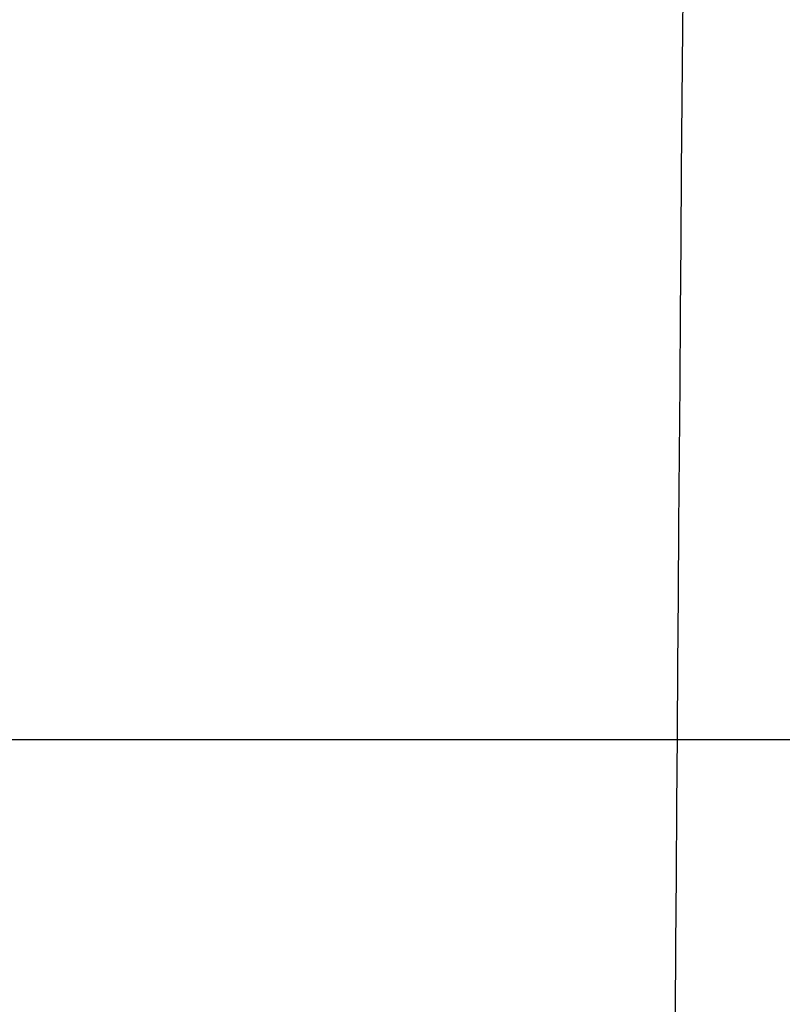
# Model space of a CAD drawing. Units: millimetres. Extents: x 42563 to 43179, y -5030 to -4442.
# Drawn here: x 42620 to 42621, y -4571 to -4569 of the extents above; entities that cross this region are included whole.
import ezdxf

# ---------------------------------------------------------------- set-up
doc = ezdxf.new("R2010")
doc.units = ezdxf.units.MM
doc.layers.add('图层 06', color=7, linetype='Continuous', true_color=0x000000)
doc.layers.add('图层 07', color=7, linetype='Continuous', true_color=0x000000)

msp = doc.modelspace()

# ---------------------------------------------------------------- linework, layer by layer
at = {"layer": '图层 06', "extrusion": (0.9998476951559812, -0.01745240646077983, -3.499602517498257e-12)}
msp.add_lwpolyline([(-3845.502875981692, -55.10263487735445), (-3845.382051036554, -53.73886210238388), (-3843.12857008222, -28.09754686035791), (-3839.31253978635, 2.214649642668737), (-3833.720779266823, 39.06971240924898), (-3827.119379128292, 75.75291456480149), (-3819.463089326998, 112.2305382627993), (-3811.204506806976, 146.988945819925), (-3802.262891880485, 181.5779412325351), (-3784.595711398165, 244.0835440444822), (-3775.618181462627, 272.6374887116384), (-3771.768278013881, 284.0609107501023), (-3767.66795960263, 295.3968587280926), (-3766.11068145969, 299.3617615524794), (-3764.451127322455, 303.2849553645123), (-3763.80302438087, 304.714828600032), (-3763.117174793676, 306.1564094678449), (-3762.398317890431, 307.5817131996949), (-3761.65119300069, 308.9627550273261), (-3761.022513895691, 310.0407498030908), (-3760.694511176499, 310.5723915820878), (-3760.357512334114, 311.0967247444306), (-3759.808786874518, 311.9032561064874), (-3759.476243638681, 312.363722790445), (-3759.133212067492, 312.8164301041736), (-3758.861879263779, 313.1585440033354), (-3758.583267483971, 313.4953841469796), (-3758.297393972948, 313.8260756769231), (-3758.00427597559, 314.1497437349821), (-3757.772144177897, 314.3951726933), (-3757.537442935521, 314.6336710986379), (-3757.298006290115, 314.8674152866851), (-3757.051668283333, 315.0985815931307), (-3756.805856862281, 315.3194852747854), (-3756.556534716712, 315.5356640441382), (-3756.046434077885, 315.9551824061233), (-3755.730275863688, 316.2012658637657), (-3755.408712457125, 316.4417157873014), (-3755.082673085788, 316.6760634292089), (-3754.753086977269, 316.9038400419669), (-3754.350449780123, 317.1703669027273), (-3753.942249117154, 317.4282922771761), (-3753.266559362544, 317.8300225468999), (-3752.867020567541, 318.0536517935475), (-3752.463012662358, 318.2697768814978), (-3752.054971645443, 318.4781877927304), (-3751.643333515242, 318.6786745092251), (-3751.214595704454, 318.8774051689142), (-3750.781434548949, 319.0683264342049), (-3750.344345498361, 319.2515337005069), (-3749.903824002323, 319.4271223632298), (-3749.014465472423, 319.7558254595773), (-3748.117322556315, 320.0551988865246), (-3747.184474322807, 320.3351056121511), (-3746.242401604709, 320.5878263126474), (-3745.293601316924, 320.814060947222), (-3744.340570374358, 321.0145094750835), (-3743.349092913985, 321.1958652064743), (-3742.356005577313, 321.3498753133119), (-3741.361059199314, 321.4763333617939), (-3740.364004614963, 321.5750329181175), (-3739.364592659231, 321.6457675484803), (-3738.362574167092, 321.6883308190798), (-3737.357699973519, 321.7025162961134), (-3736.349720913484, 321.6881175457786), (-3735.258604997427, 321.6402897458855), (-3734.172446616361, 321.5595011730923), (-3733.09113371323, 321.4463351265231), (-3732.014554230975, 321.3013749053022), (-3730.942596112539, 321.1252038085534), (-3729.875147300861, 320.9184051354011), (-3728.812095738885, 320.6815621849692), (-3727.753329369553, 320.4152582563819), (-3726.602136092648, 320.0917699496817), (-3725.451556760445, 319.7342346316531), (-3724.304888266651, 319.3447838156969), (-3723.165427504967, 318.9255490152143), (-3722.036471369098, 318.4786617436061), (-3720.921316752745, 318.0062535142732), (-3719.823260549615, 317.5104558406167), (-3718.745599653408, 316.9934002360375), (-3717.695537849564, 316.4592991054182), (-3716.648674085541, 315.8955472734735), (-3715.609544840613, 315.3030900963556), (-3714.582686594052, 314.6828729302167), (-3713.572635825131, 314.0358411312091), (-3712.583929013123, 313.362940055485), (-3711.621102637302, 312.6651150591967), (-3710.688693176938, 311.9433114984965), (-3709.856820910955, 311.2550162128189), (-3709.047057895325, 310.5393023821524), (-3708.262101420255, 309.7965050181319), (-3707.879768538621, 309.4150547022498), (-3707.504648775956, 309.0269591323923), (-3706.836802010645, 308.2983116414397), (-3706.512084872472, 307.9245740436326), (-3706.194119992156, 307.5447704070851), (-3705.883368440854, 307.1590581289076), (-3705.580291289716, 306.7675946062101), (-3705.285349609895, 306.3705372361029), (-3704.999004472544, 305.968043415696), (-3704.740495938204, 305.5885537448008), (-3704.489479106966, 305.2038999973616), (-3704.246174633973, 304.8143228272458), (-3704.010803174372, 304.4200628883207), (-3703.797926100688, 304.0470838874373), (-3703.59198958538, 303.6696701922396), (-3703.393422062183, 303.2883295033498), (-3703.202651964828, 302.9035695213902), (-3702.924468688044, 302.3041122554303), (-3702.665810769043, 301.6959749106366), (-3702.456837251122, 301.1582299987782), (-3702.342108246035, 300.8400597956123), (-3702.233432630466, 300.519772716937), (-3702.130279225316, 300.1954621607105), (-3702.032541139974, 299.8660079091799), (-3701.942693916157, 299.5385706596493), (-3701.859766665312, 299.2093131904695), (-3701.743575714531, 298.6907964771755), (-3701.673026130903, 298.3333062959395), (-3701.60960098929, 297.9747220924273), (-3701.552932768169, 297.6150047987667), (-3701.502653946024, 297.2541153470854), (-3701.444221011207, 296.7645906930537), (-3701.395943738388, 296.2730027648948), (-3701.357137158428, 295.7805690613395), (-3701.327116302187, 295.2885070811186), (-3701.301781395434, 294.7018199731751), (-3701.286784950927, 294.1132834802941), (-3701.2844055497, 292.9373704442746), (-3701.326587517906, 291.4272702304067), (-3701.410119953994, 289.8868374163757), (-3701.660938578306, 286.8440351087245), (-3702.131162728801, 282.619770195378), (-3703.579296755168, 272.2401173596344), (-3717.961732014292, 189.9225437497257), (-3763.232243867893, -57.4730092207688), (-3765.56283316889, -68.82690351356733), (-3768.092315113196, -80.13911218530345), (-3769.482507382548, -85.8410728673755), (-3770.938120666386, -91.37591487525813), (-3772.508333811998, -96.81488499036354), (-3774.244598025627, -102.2031455460685), (-3775.186221701418, -104.8639306840433), (-3776.194408952784, -107.5192536074318), (-3777.272052556414, -110.1470007229145), (-3778.422045288996, -112.7250584371722), (-3779.035292122311, -114.0096286305275), (-3779.674284851641, -115.2846532226896), (-3780.340377691441, -116.5475707277186), (-3781.034924856167, -117.7958196596748), (-3781.759280560273, -119.0268385326183), (-3782.514799018214, -120.2380658606095), (-3783.302834444447, -121.4269401577086), (-3784.124741053425, -122.5908999379758), (-3784.997572812937, -123.7479378803613), (-3785.897397980519, -124.8618685465768), (-3786.827255281885, -125.9354581340628), (-3787.304395584522, -126.4579894599823), (-3787.790183442749, -126.9714728402597), (-3788.284998697281, -127.476254049575), (-3788.789221188827, -127.9726788626082), (-3789.303230758109, -128.4610930540394), (-3789.827407245836, -128.9418423985487), (-3790.90778033949, -129.8817296455218), (-3792.033379195504, -130.795106800968), (-3792.808661519758, -131.3893400066977), (-3793.594646949299, -131.9650140232833), (-3794.391112040415, -132.5223970548633), (-3795.197833349399, -133.061757305576), (-3796.014587432541, -133.5833629795598), (-3796.841150846131, -134.0874822809531), (-3797.677300146461, -134.5743834138943), (-3798.522811889819, -135.044334582522), (-3799.3774626325, -135.4976039909744), (-3800.241028930791, -135.93445984339), (-3801.113287340985, -136.3551703439071), (-3801.994014419372, -136.7600036966642), (-3802.882986722244, -137.1492281057997), (-3803.779980805889, -137.523111775452), (-3805.597140540666, -138.2259297128606), (-3807.424925901314, -138.8643834869594), (-3809.272204417718, -139.4457026925526), (-3811.136474339027, -139.9724980446193), (-3813.015233914393, -140.4473802581386), (-3814.905981392972, -140.8729600480894), (-3816.806215023913, -141.2518481294507), (-3818.71343305637, -141.5866552172016), (-3820.625133739499, -141.8799920263211), (-3822.259285517604, -142.0990450110016), (-3823.880677643169, -142.2871644718615), (-3827.148533905807, -142.5795186336072), (-3830.4237525539, -142.7684827860932), (-3833.702719324697, -142.8740363732135), (-3840.260634452491, -142.9121434274984), (-3873.012088631339, -141.9222477640559), (-4181.41926295134, -126.107776657766), (-4199.362867894006, -124.8291347811858), (-4217.281504042846, -123.2384236294667), (-4227.180437796193, -122.0949510461478), (-4232.152346252846, -121.4116271518689), (-4237.039276407388, -120.6459099009811), (-4240.508935753862, -120.0319969309897), (-4244.000215399688, -119.3416092485903), (-4247.473531851092, -118.5667815823285), (-4250.889301614295, -117.6995486607499), (-4253.533311727713, -116.938604623414), (-4254.848524977186, -116.5224562438603), (-4256.14757150611, -116.0810084953261), (-4257.252798636097, -115.6774392417371), (-4258.352354237559, -115.2460211839441), (-4259.43979520748, -114.78505698505), (-4260.508678442839, -114.2928493081577), (-4261.457045269218, -113.8182584612199), (-4262.389407843909, -113.3129504970112), (-4263.240578416055, -112.8147714771828), (-4264.074833892043, -112.2887567630682), (-4264.715274146577, -111.8568947399432), (-4265.343375506548, -111.4072757809912), (-4265.548249666485, -111.2546452904289), (-4266.179766460069, -110.7641144232336), (-4266.795656713926, -110.2541014945158), (-4267.411115535734, -109.7124122745918), (-4268.010996367011, -109.1535207282318), (-4268.794260227824, -108.379240124346), (-4269.353529441937, -107.7955233457963), (-4270.067434456168, -107.0120685041558), (-4270.759797205998, -106.2095127859143), (-4271.474789397872, -105.3332182223734), (-4272.164703054344, -104.4370457260612), (-4272.863343601114, -103.4726678745408), (-4273.535794344691, -102.4851072512616), (-4274.17983481908, -101.4787784657219), (-4274.793244558292, -100.4580961274196), (-4275.393870870044, -99.39073891745046), (-4275.964021728903, -98.30417572113463), (-4276.501395745319, -97.20104876522598), (-4277.003691529741, -96.08400027647838), (-4277.46736856114, -94.95967316954832), (-4277.895241885642, -93.82257177183641), (-4278.287480721109, -92.67351997438979), (-4278.644254285406, -91.51334166825566), (-4278.965731796394, -90.34286074448124), (-4279.252082471934, -89.16290109411369), (-4279.503475529891, -87.97428660820023), (-4279.720080188126, -86.77784117778805), (-4279.900272921608, -85.58747598635884), (-4280.046568824083, -84.39266990182901), (-4280.159247666478, -83.19431983188628), (-4280.238589219721, -81.99332268421838), (-4280.284873254737, -80.79057536651305), (-4280.298379542455, -79.58697478645803), (-4280.279387853801, -78.383417851741), (-4280.2281779597, -77.18080147004972), (-4280.145984197043, -75.99095274334941), (-4280.032939983748, -74.80289898905576), (-4279.889589308894, -73.61758405667044), (-4279.71647616156, -72.43595179569505), (-4279.514144530821, -71.25894605563121), (-4279.283138405759, -70.08751068598058), (-4279.02400177545, -68.92258953624476), (-4278.737278628975, -67.7651264559254), (-4278.431444859129, -66.64387805435058), (-4278.099418564343, -65.5284770210036), (-4277.741536440378, -64.42000843754299), (-4277.358135182993, -63.31955738562731), (-4276.949551487953, -62.22820894691512), (-4276.516122051014, -61.14704820306495), (-4276.058183567942, -60.07716023573538), (-4275.576072734494, -59.01963012658494), (-4275.088133802076, -58.01192228832929), (-4274.575855896023, -57.01462284060089), (-4274.039181196525, -56.03025447631077), (-4273.478051883762, -55.06133988837), (-4272.917631668855, -54.15018272758725), (-4272.330984600023, -53.25236788048187), (-4271.71851266385, -52.37200254546683), (-4271.080617846925, -51.51319392095512), (-4270.445735547483, -50.71355992611425), (-4269.785440573221, -49.9347784376251), (-4269.135022155443, -49.21572447431421), (-4268.461651556542, -48.51811802589752), (-4267.896988261145, -47.96820765753117), (-4267.316515403831, -47.435012278398), (-4267.161968902324, -47.29841524380191), (-4266.561136906646, -46.78868328606384), (-4265.943252793097, -46.29976102434887), (-4265.623282420029, -46.06005400267476), (-4265.301303219569, -45.82769402071591), (-4264.643269399645, -45.37831889600017), (-4264.522536990471, -45.29924828945826), (-4263.802821543997, -44.84727835719254), (-4263.069469701134, -44.41778770755327), (-4262.166141196136, -43.92645966049541), (-4261.247496645267, -43.46440140991578), (-4260.238118936793, -42.99575659662846), (-4259.214742909196, -42.55852344884664), (-4258.081337383119, -42.11473053234711), (-4256.931136071275, -41.70287229865924), (-4255.770226039609, -41.32212436050104), (-4254.604694354058, -40.97166233059053), (-4253.301575977721, -40.61408872177402), (-4251.987684925162, -40.28699208095777), (-4250.666821057601, -39.98919773913285), (-4249.342784236247, -39.71953102729025), (-4247.747959535211, -39.43046642408721), (-4246.14652285682, -39.17664111371144), (-4244.539635520889, -38.95542393628462), (-4242.928458847229, -38.76418373192845), (-4239.69788276599, -38.46110960291487), (-4236.464085171618, -38.24636944764428), (-4231.883032389993, -38.05644086396153), (-4227.157086613129, -37.96200521296616), (-4217.845748994527, -37.97077665207571), (-4182.082209928091, -39.03164634783597), (-3875.509379852853, -55.84480228220234), (-3855.583127974379, -57.57193133482787), (-3853.907322958138, -57.68327191504986), (-3853.062724099678, -57.7180936852296), (-3852.228569664609, -57.73333743941876), (-3851.450586148786, -57.72649733572114), (-3850.673121704328, -57.69727105447798), (-3849.940742439905, -57.64621206125287), (-3849.573458095805, -57.61025621791033), (-3849.210924000637, -57.56651605479128), (-3847.662697884355, -57.3600766242282, 0.3508910212294175)], format="xyb", close=True, dxfattribs=at)
at = {"layer": '图层 06', "extrusion": (0.001765957095144764, 0.2023586402176552, 0.9793098907520539)}
msp.add_circle((-42659.98039510164, 4128.081515292717, -761.1237220144071), 2.500000516332292, dxfattribs=at)
at = {"layer": '图层 06'}
for points, knots in [([(42619.05699620524, -4589.02573961617, -42.45262924396648), (42619.05765940629, -4588.94974430499, -41.49081781987567), (42619.05890840111, -4588.806623675448, -39.73658024008706), (42619.0612581938, -4588.537364103145, -36.64581291250026), (42619.0641005094, -4588.211666991612, -33.18028022078454), (42619.06756706229, -4587.814439377416, -29.29422877596961), (42619.07182118358, -4587.326965364284, -24.84154005470242), (42619.07698077719, -4586.735734492008, -19.77189883306228), (42619.08324616538, -4586.017792118628, -13.94930675772462), (42619.09176348296, -4585.04180419466, -6.372882525234094), (42619.10394462666, -4583.645983383491, 3.923382552854079), (42619.11736669989, -4582.107966128006, 14.58057290918308), (42619.12970018469, -4580.694688755614, 23.91526090699241), (42619.13924577518, -4579.600872426744, 30.91607148880567), (42619.15076324924, -4578.281100617168, 39.092742254534), (42619.16615647754, -4576.517211364651, 49.5699452969363), (42619.1931994303, -4573.418395918428, 66.95407654332845), (42619.22468691327, -4569.810287744664, 85.42679965683038), (42619.25874391784, -4565.907741564687, 103.8085712207353), (42619.29390342715, -4561.878860852725, 121.8265894403661), (42619.34017251289, -4556.576948775343, 143.9858218976859), (42619.38891604095, -4550.991493690829, 165.8407928636022), (42619.42818377851, -4546.491856651815, 182.8400075674433), (42619.46636214144, -4542.117049579313, 199.0637585630738), (42619.51451508076, -4536.599269266417, 218.9049711969802), (42619.56051329488, -4531.328396000973, 236.9259888955435), (42619.59681816237, -4527.168270238915, 250.6245866789687), (42619.62234038606, -4524.243713079723, 260.0440821008885), (42619.64947921101, -4521.133911758995, 269.7554997379676), (42619.67131163338, -4518.632163953591, 277.3151561135738), (42619.68748060627, -4516.779383174894, 282.7648964759225), (42619.70096188208, -4515.234581979155, 287.1993993013191), (42619.71432583477, -4513.703224682502, 291.4636345777544), (42619.72658751121, -4512.298175724542, 295.2316553097573), (42619.73784036282, -4511.008726654346, 298.5419443629934), (42619.74814573635, -4509.827847806897, 301.4235530186142), (42619.75808489107, -4508.688933490342, 304.029997807059), (42619.76761722145, -4507.596636613787, 306.3498206413798), (42619.7770025943, -4506.521179412413, 308.4409529553413), (42619.78669814222, -4505.41017966606, 310.3638106912673), (42619.79698845386, -4504.231026742504, 312.1458411524787), (42619.80653773811, -4503.13678714975, 313.5446962437501), (42619.81410008012, -4502.270228589236, 314.4745397500272), (42619.81807254437, -4501.81502926986, 314.9163802683294), (42619.8202458053, -4501.565998233063, 315.1476122063206), (42619.82352056585, -4501.190747844874, 315.4842904471775), (42619.82904853512, -4500.557305304168, 316.0149961416263), (42619.83790686546, -4499.542241190274, 316.7737385938408), (42619.8496591024, -4498.195568220454, 317.6514396387844), (42619.86147099542, -4496.842059346917, 318.3935927758511), (42619.87328372375, -4495.48845475511, 319.0284356336691), (42619.8877378762, -4493.832172931699, 319.7085392126993), (42619.90386459689, -4491.984233782613, 320.3071653057524), (42619.9211419878, -4490.004440878954, 320.8087298744065), (42619.93897729552, -4487.960717040379, 321.23124420237), (42619.96158935117, -4485.369632107125, 321.5974211907215), (42619.98865953033, -4482.267696821134, 321.7685959822949), (42620.0164815595, -4479.0796080544, 321.6618060931054), (42620.04481591682, -4475.832812299244, 321.2576882949544), (42620.07394216497, -4472.495274837169, 320.5425788041837), (42620.10355685867, -4469.101767061295, 319.5084257650734), (42620.13326183399, -4465.697914039429, 318.1812618164751), (42620.16204829983, -4462.399311774439, 316.6193243335829), (42620.18965563702, -4459.235824271944, 314.8364421731308), (42620.21290527932, -4456.571679147254, 313.0471749061817), (42620.23034184066, -4454.573647120828, 311.4631912609742), (42620.24580547029, -4452.801690673079, 309.8738433459599), (42620.25848253445, -4451.349043002928, 308.3558169732909), (42620.26917606478, -4450.123685800105, 306.8328623084633), (42620.27614709876, -4449.32488442559, 305.7203641138565), (42620.28226430037, -4448.623922548399, 304.618858006158), (42620.2877238886, -4447.998315705472, 303.4933747863112), (42620.29209693924, -4447.497213734504, 302.4594790938359), (42620.29560076893, -4447.095714621356, 301.5091759409724), (42620.29806142509, -4446.813751351287, 300.7346568664632), (42620.29981758127, -4446.612515785759, 300.0993568161464), (42620.30137985114, -4446.433497392341, 299.4704959046359), (42620.30306463003, -4446.24044085044, 298.651624525435), (42620.30476364974, -4446.045752478332, 297.5484611721827), (42620.30611127595, -4445.891329805759, 296.2107505207346), (42620.30691429916, -4445.79931246748, 294.6130225327906), (42620.30702038759, -4445.787155931773, 292.6943172632726), (42620.30627047372, -4445.873087554994, 290.5305128953058), (42620.30472239038, -4446.050480330677, 288.1029118472929), (42620.30238767826, -4446.318011841239, 285.3668581424565), (42620.29928601719, -4446.673426992401, 282.3374330588979), (42620.2958534889, -4447.066755779733, 279.3447160818179), (42620.29161347586, -4447.552613147816, 275.8700294108552), (42620.28650057732, -4448.138493293828, 271.9107791241502), (42620.28070560854, -4448.802530940164, 267.6232667387342), (42620.274736608, -4449.486510657136, 263.3319983213077), (42620.26863142636, -4450.186095181237, 259.0415813149884), (42620.26134087722, -4451.0215093636, 254.0243696899005), (42620.24929243251, -4452.402124382136, 245.8775416651068), (42620.23335751911, -4454.228084595501, 235.3909777423299), (42620.21351485518, -4456.501828666109, 222.6169464539), (42620.19163792177, -4459.008676939778, 208.751277850315), (42620.15634900923, -4463.052385795964, 186.7277263458279), (42620.12725986553, -4466.385671501551, 168.8954627485641), (42620.1075659958, -4468.642365451199, 156.8340056081722)], [0, 0, 0, 0, 2.89719221702469, 5.277303214174633, 9.307320281164507, 13.33926251792239, 16.99475901176816, 22.74420217041186, 28.65430189960917, 34.5883872661347, 45.66429452938613, 59.82552569665537, 66.88783026611836, 73.98667929896469, 81.08555695768393, 91.73447168155728, 105.8569392035538, 134.0643350643964, 148.1886262400657, 162.2333551032532, 189.4518666734127, 216.5403289387616, 229.9006160023162, 242.2071469738086, 266.9463265592141, 291.6861302014444, 298.5286889449788, 309.8995790374165, 321.2705850236488, 329.1193840226515, 333.7875927868241, 338.5415501083445, 343.2043146516697, 347.3818582914321, 350.6036806450944, 353.8579457378569, 356.7232147325633, 359.1376376753024, 361.54446967256, 363.7768178097006, 365.7907683581564, 367.9509188893117, 369.0899754046681, 369.5977602830589, 369.8532864960857, 370.1062947893349, 371.1096420041845, 372.3257199718917, 373.9055610056121, 375.9236115112479, 376.9486988941856, 378.3854583074236, 381.2888872674893, 382.7674200632142, 384.5047547772359, 387.5486306730921, 390.6038390952577, 393.8095001097424, 397.1041303200385, 400.4043842631674, 404.0355202295425, 407.7326278368603, 411.3535418879952, 414.9727411823108, 418.6153634958831, 420.9701849402178, 422.6082713588785, 425.752091652829, 427.2610166724044, 428.4614776226439, 429.8572855864639, 431.1750912548378, 432.3140648216552, 433.3031099505837, 434.2654095166823, 434.7826191102254, 435.2994925573528, 436.2239142544068, 437.2986227294806, 438.6611560999927, 440.2561210113387, 442.0928896365236, 444.4123912831224, 446.7513797716115, 449.3903804621439, 452.6553199520152, 455.9054169788287, 458.4444062802024, 463.1778510813702, 467.9112542613571, 471.4642901913052, 476.2098161036492, 480.9553557054816, 486.7229448013172, 500.9929631410261, 512.8941281486847, 525.6459056143337, 543.2618438310021, 580.0711524387123, 580.0711524387123, 580.0711524387123, 580.0711524387123]), ([(42616.15994892461, -4995.892730528843, -115.8759051606), (42616.1932926403, -4992.032361210904, -116.9222800822371), (42616.27193454202, -4982.981333904148, -118.9075669038963), (42616.39696967517, -4969.987009341313, -120.6732667154501), (42616.47670662231, -4962.183342767296, -121.5000546269817), (42616.63618051658, -4946.576009619263, -123.1536304500451), (42617.09288334964, -4904.909308982402, -126.0122861422102), (42617.60233338966, -4753.724617631023, -134.1299549856236), (42618.77435383448, -4649.218829869913, -138.7416866060375), (42619.14541934098, -4617.843892703546, -140.005306751275), (42619.33095209422, -4602.156424120362, -140.6371168238938), (42619.59454524273, -4581.22046531109, -141.3796141366466), (42619.82743981786, -4565.680293665264, -140.4659935332044), (42620.05776117159, -4550.55072008433, -137.0610082820735), (42620.23289835895, -4537.012212764377, -129.9574264976518), (42620.3002404349, -4526.245239901499, -117.9480162943373), (42620.32940105659, -4516.887602143495, -93.51773222134422), (42620.38999388112, -4507.577100138159, -49.15152882788693), (42620.4387789445, -4501.742449463853, -15.46264195437316), (42620.46212769925, -4499.003443499212, 0.1148572345774604), (42620.50882520874, -4493.52543156993, 31.2698556124787), (42620.59387001214, -4483.995962691479, 83.44429838583108), (42620.72083313125, -4469.674608924272, 159.4853118620072), (42620.7934590814, -4461.482640342465, 202.9626837941816), (42620.82998625222, -4457.658892319121, 224.3509769014412), (42620.84824983765, -4455.747018307448, 235.0451234550711), (42620.88488410639, -4452.059388417884, 256.2582201329169), (42620.91470665649, -4449.366794672877, 273.263021847908), (42620.9261585233, -4448.449956805764, 279.7488734386831)], [0, 0, 0, 0, 1, 2, 2, 2, 3, 4, 5, 5, 5, 6, 7, 8, 9, 10, 11, 12, 13, 13, 13, 14, 15, 16, 16, 16, 17, 18, 18, 18, 18]), ([(42620.87903913312, -4492.540626063908, 318.8058433421606), (42620.55803670653, -4492.56866918093, 318.4629172320101), (42619.99554734668, -4492.664894189469, 317.7430195427021), (42619.36031925031, -4492.942397974489, 316.4843979785962), (42618.90355656048, -4493.365817980455, 314.9703627612253), (42618.49243946709, -4494.141932881318, 312.508912769548), (42618.27450393292, -4495.540616803441, 308.4103730311794), (42618.25519236249, -4497.189672478191, 303.6357147641673), (42618.24413211704, -4498.164977171811, 300.7729329921754), (42618.22201162615, -4500.115586559054, 295.0473694481914), (42618.16653496258, -4505.223020183518, 279.7926212523354), (42618.0937313289, -4511.515900930579, 259.8433722614963), (42618.0542838679, -4514.65195744042, 249.423307922529), (42617.97538894588, -4520.924070460101, 228.5831792445944), (42617.79323394851, -4533.385225589936, 183.3394031403436), (42617.61754964872, -4552.380568880964, 108.6787520625553), (42617.53904041304, -4561.623352673516, 59.47123762708254), (42617.53521172373, -4566.176454876529, 33.61114951809601), (42617.53329737909, -4568.453005978035, 20.68110546360274), (42617.54718165408, -4572.971963334414, -5.807148091008861), (42617.55157839419, -4576.49511601341, -28.06047490671121), (42617.54017651467, -4577.775862437534, -36.75559222229523), (42617.53447557491, -4578.416235649596, -41.10315088008724), (42617.5162735706, -4579.456567116031, -48.58249514953766), (42617.48010326742, -4580.449808853619, -55.36770343560917), (42617.44526585468, -4581.236417565658, -59.54276317277692), (42617.41627656636, -4581.866730365387, -62.11809675301817), (42617.38451540553, -4582.58174803552, -64.20806133383493), (42617.36155295418, -4583.144462132345, -65.32485320356996), (42617.34963953518, -4583.454719527394, -65.82588504627007)], [0, 0, 0, 0, 0.125, 0.25, 0.375, 0.5, 0.75, 1, 1, 1, 2, 3, 3, 3, 4, 5, 6, 6, 6, 7, 8, 8, 8, 8.25, 8.5, 8.625, 8.75, 8.875, 9, 9, 9, 9]), ([(42621.04593668436, -4496.059577162136, 317.5572985336374), (42620.73686715705, -4496.093537466399, 317.2183354296495), (42620.19491334114, -4496.218869566015, 316.4969410077465), (42619.58199590211, -4496.579726566572, 315.2113347705784), (42619.14054931662, -4497.114066796111, 313.6491039665678), (42618.74252509887, -4498.058663911274, 311.0998168553899), (42618.53095980403, -4499.676240266953, 306.8560967366611), (42618.51100256363, -4501.479576616678, 301.9656574952945), (42618.49941411395, -4502.519394434339, 299.0546026293544), (42618.47623721456, -4504.59903006966, 293.2324928974742), (42618.41700477971, -4509.863498482706, 277.86159147166), (42618.34043994738, -4516.164862330422, 258.0502842328432), (42618.29993065049, -4519.281393400419, 247.7877686879606), (42618.21891205673, -4525.514455540411, 227.2627375981951), (42618.03905982347, -4537.707372989507, 183.3577800148699), (42617.86187830538, -4556.399721363123, 110.1265811692632), (42617.78619604603, -4565.750929778738, 61.21199331052834), (42617.78638572017, -4570.197759453907, 35.62677989421071), (42617.78648055726, -4572.42117429149, 22.83417318605191), (42617.80568563332, -4576.753616700336, -3.314999973740797), (42617.81418133495, -4580.012250906458, -25.20060314805564), (42617.80356679759, -4581.161857541318, -33.7296398707366), (42617.79825952891, -4581.736660858748, -37.99415823207707), (42617.78021379746, -4582.646412259506, -45.31631252251978), (42617.74854090486, -4583.477968899938, -51.93270429958754), (42617.72341050798, -4584.13623793081, -55.99258006641633), (42617.70250184081, -4584.672703463591, -58.48718892148693), (42617.67736747611, -4585.298184656357, -60.49782066386826), (42617.65635088255, -4585.805350491763, -61.5598043219041), (42617.64441669347, -4586.089186652917, -62.03224025126106)], [0, 0, 0, 0, 0.125, 0.25, 0.375, 0.5, 0.75, 1, 1, 1, 2, 3, 3, 3, 4, 5, 6, 6, 6, 7, 8, 8, 8, 8.25, 8.5, 8.625, 8.75, 8.875, 9, 9, 9, 9]), ([(42621.23767453936, -4497.679802836567, 316.8589815304935), (42620.94212924246, -4497.71624459966, 316.5310065981853), (42620.42406441127, -4497.859436379468, 315.8251234179095), (42619.83765414685, -4498.27353314639, 314.545151587667), (42619.41354055953, -4498.875323346882, 312.9726855847492), (42619.02964617009, -4499.917456058611, 310.3912040193633), (42618.82500046703, -4501.649935030901, 306.0773616387139), (42618.80466881885, -4503.525892301737, 301.1248252591816), (42618.79280284295, -4504.594241161625, 298.1876899449538), (42618.76907089113, -4506.730938881398, 292.313419316498), (42618.70800577287, -4512.047296116697, 276.8779410638919), (42618.62978367345, -4518.321910638032, 257.1293017111), (42618.5888947405, -4521.416865643845, 246.9418699824585), (42618.50711687458, -4527.606775655468, 226.5670065251753), (42618.32933807671, -4539.647777639865, 183.3123831926437), (42618.1508300238, -4558.164188454047, 110.7357013305979), (42618.07551206632, -4567.560443235781, 61.94526343892795), (42618.07726660279, -4571.953185546685, 36.47881819018472), (42618.07814387103, -4574.149556702137, 23.74559556581309), (42618.09960516513, -4578.389606473059, -2.256462834384299), (42618.11010457855, -4581.526768787118, -23.97492770473095), (42618.10001996612, -4582.620252485708, -32.42455679925185), (42618.09497765992, -4583.166994335004, -36.6493713465123), (42618.07722588792, -4584.022929304371, -43.89419877070695), (42618.05109015082, -4584.790547868288, -50.4291955159331), (42618.03694707396, -4585.398205635892, -54.43915037558269), (42618.02621190529, -4585.899083546582, -56.90096749062451), (42618.01183825811, -4586.493449168996, -58.88050781454118), (42617.99457758285, -4586.983980770985, -59.919364223861), (42617.98271453642, -4587.260809213545, -60.37875332372946)], [0, 0, 0, 0, 0.125, 0.25, 0.375, 0.5, 0.75, 1, 1, 1, 2, 3, 3, 3, 4, 5, 6, 6, 6, 7, 8, 8, 8, 8.25, 8.5, 8.625, 8.75, 8.875, 9, 9, 9, 9]), ([(42621.49770577793, -4499.157279075816, 316.1526317646834), (42621.22574455017, -4499.194373482585, 315.8477154335463), (42620.75272835945, -4499.362153695024, 315.1761076763311), (42620.21947779751, -4499.850807163202, 313.9170971633321), (42619.8260558898, -4500.53265273376, 312.3402141808039), (42619.46372664238, -4501.680784910919, 309.7276006752148), (42619.26961830857, -4503.529237688041, 305.3436292337323), (42619.24882339049, -4505.473025993186, 300.3283226124601), (42619.2366576125, -4506.56722317264, 297.364792450313), (42619.21232605653, -4508.755617531548, 291.4377321260189), (42619.14951639291, -4514.110830464411, 275.9365966653434), (42619.06987383413, -4520.347235738413, 256.24484584324), (42619.02870938301, -4523.41682243846, 246.1271701575182), (42618.94638048075, -4529.555995838556, 225.8918187860745), (42618.77097730226, -4541.445415143112, 183.2467138458255), (42618.59071844188, -4559.784689002732, 111.2732163369686), (42618.51500177888, -4569.219916567773, 62.58694674985385), (42618.51799438997, -4573.558763721386, 37.22982608759951), (42618.51949069551, -4575.728187298192, 24.55126575647233), (42618.5429087779, -4579.877651137351, -1.312847840130524), (42618.55540754071, -4582.899364083676, -22.87188075310492), (42618.54598452668, -4583.94103676765, -31.24536040060364), (42618.54127301968, -4584.461873109636, -35.43210022435301), (42618.52401380792, -4585.268953899017, -42.60256146735748), (42618.50540523628, -4585.977568514326, -49.06097107604676), (42618.50583120723, -4586.536064402775, -53.02662603565984), (42618.51474533943, -4587.004263206052, -55.4648131161449), (42618.53319236552, -4587.575313685108, -57.43142828184932), (42618.52917370002, -4588.058083338728, -58.45857242605693), (42618.51741721017, -4588.33336088669, -58.90877350082646)], [0, 0, 0, 0, 0.125, 0.25, 0.375, 0.5, 0.75, 1, 1, 1, 2, 3, 3, 3, 4, 5, 6, 6, 6, 7, 8, 8, 8, 8.25, 8.5, 8.625, 8.75, 8.875, 9, 9, 9, 9]), ([(42621.80365097945, -4500.431384423423, 315.4872765609043), (42621.57434115892, -4500.465291203108, 315.228046896679), (42621.19288918447, -4500.685214574986, 314.6167284670608), (42620.74982116887, -4501.284539058591, 313.3845514566805), (42620.40512844107, -4502.064180244395, 311.7998031151965), (42620.07382610576, -4503.326718591435, 309.1472159262648), (42619.89483984886, -4505.290412642165, 304.6894500167845), (42619.87345193855, -4507.295909387904, 299.6122985480109), (42619.86095408774, -4508.413122882171, 296.6227952892469), (42619.83595838613, -4510.647549870702, 290.6437887717187), (42619.77153581769, -4516.032124818939, 275.0783555416443), (42619.69077554695, -4522.225761422293, 255.436530873384), (42619.64944214305, -4525.269250065943, 245.3811329176701), (42619.56677533526, -4531.356227353243, 225.2703370062423), (42619.39381557139, -4543.103544663624, 183.1728602107158), (42619.21135238931, -4561.275802677575, 111.742819518162), (42619.134426351, -4570.743957228708, 63.13690698686236), (42619.13830731789, -4575.029721137402, 37.88191923357736), (42619.14024780133, -4577.172603091748, 25.25442535693486), (42619.16530076125, -4581.234210317005, -0.4765781401677508), (42619.17981412372, -4584.145619640986, -21.88130344394999), (42619.17121500972, -4585.138303694057, -30.18251912727213), (42619.16691545274, -4585.634645720594, -34.3331269689332), (42619.1503884411, -4586.395819469206, -41.43376916797083), (42619.1407542263, -4587.044873710546, -47.82131453134057), (42619.15816816055, -4587.54848702701, -51.74630218595021), (42619.19900924765, -4587.979598322581, -54.16941185923927), (42619.28285095449, -4588.525327272916, -56.1437837152349), (42619.33217319535, -4589.041323627145, -57.17438248673811), (42619.31997142592, -4589.325966339032, -57.62624626711906)], [0, 0, 0, 0, 0.125, 0.25, 0.375, 0.5, 0.75, 1, 1, 1, 2, 3, 3, 3, 4, 5, 6, 6, 6, 7, 8, 8, 8, 8.25, 8.5, 8.625, 8.75, 8.875, 9, 9, 9, 9]), ([(42620.8163796712, -4590.196472194606, -56.57814383655349), (42620.52664490926, -4589.709170244309, -56.06182783984779), (42620.25789466982, -4589.27704158254, -54.95958784386162), (42620.09882560652, -4588.804445422233, -52.99265280102921), (42620.02206318681, -4588.434146304156, -50.58947396575607), (42619.98640518591, -4587.998306329443, -46.7035094332266), (42619.98616067115, -4587.414859440707, -40.38019042804649), (42620.01718893611, -4585.982461970922, -26.30627693912717), (42619.99648540479, -4582.475743635819, 0.2599231163157443), (42619.97014195916, -4578.498341094903, 25.85831596610591), (42619.96794362277, -4576.38128495413, 38.43721327524055), (42619.96354694999, -4572.147172672583, 63.59500789350982), (42620.04254069581, -4562.652109146973, 112.1482042039649), (42620.22769095546, -4544.625425365782, 183.1029105236155), (42620.39837389813, -4533.001581463102, 224.7357238110281), (42620.48116058567, -4526.96213480797, 244.7412219674446), (42620.52255392943, -4523.942411480403, 254.7439710456529), (42620.60406322508, -4517.789202473374, 274.3440149584245), (42620.68638863796, -4511.029224068477, 293.8764296344926), (42620.7306916081, -4506.909724297071, 304.1493744829388), (42620.88900415024, -4504.833325223385, 308.6882588758338), (42621.17779134699, -4503.448031166442, 311.3995657483911), (42621.46030679652, -4502.548941007497, 313.018291503551), (42621.79360376848, -4501.791699015082, 314.2674087810742), (42622.00856201963, -4501.414821993112, 314.8405483577185), (42622.07071485754, -4501.313006526787, 314.9949204091157)], [-1, -1, -1, -1, -0.9772727272727273, -0.9545454545454546, -0.9318181818181819, -0.9090909090909091, -0.8636363636363636, -0.8181818181818181, -0.7272727272727273, -0.6363636363636364, -0.6363636363636364, -0.6363636363636364, -0.5454545454545454, -0.4545454545454546, -0.3636363636363636, -0.3636363636363636, -0.3636363636363636, -0.2727272727272727, -0.1818181818181818, -0.1363636363636364, -0.09090909090909091, -0.06818181818181818, -0.04545454545454546, -0.02272727272727273, 0, 0, 0, 0]), ([(42622.07852266276, -4590.073520258326, -55.12159145989138), (42621.82736806056, -4589.966005560635, -54.80762110030442), (42621.47568631443, -4589.788237902359, -53.83262029062061), (42621.25932819997, -4589.468050610745, -51.91676816927746), (42621.15275248715, -4589.195211453547, -49.54866267060638), (42621.0989986612, -4588.844421099797, -45.70108740630498), (42621.08865209157, -4588.336294781, -39.43437202147317), (42621.11705147247, -4586.995077576375, -25.47304343739958), (42621.09374494349, -4583.61630297245, 0.9043219561577215), (42621.06647448638, -4579.718624134272, 26.36732640300795), (42621.06420817558, -4577.626389297165, 38.89919678217785), (42621.05967555397, -4573.441919622952, 63.96293754051766), (42621.1415616528, -4563.925816930392, 112.4933643031557), (42621.32981098501, -4546.014514258772, 183.0466051431323), (42621.49851916541, -4534.488470452993, 224.3131140709701), (42621.58118514518, -4528.487009540322, 244.235665602216), (42621.62251813506, -4525.486279083987, 254.1969413678389), (42621.70434005961, -4519.365598666424, 273.7641414327483), (42621.7881733753, -4512.580092355164, 293.3649443047187), (42621.83437320268, -4508.368929616326, 303.7487771508004), (42621.9663188237, -4506.184514626857, 308.3780863078892), (42622.20077690153, -4504.669746124516, 311.1730323503792), (42622.41506091932, -4503.631004650396, 312.8684948533785), (42622.64177506553, -4502.670551236938, 314.2167139402306), (42622.73602490705, -4502.029009561228, 314.9263322840451), (42622.73911132359, -4501.675647044912, 315.250937015325)], [0, 0, 0, 0, 0.25, 0.5, 0.75, 1, 1.5, 2, 3, 4, 4, 4, 5, 6, 7, 7, 7, 8, 9, 9.5, 10, 10.25, 10.5, 10.75, 11, 11, 11, 11]), ([(43120.73714084148, -4516.895458102223, -90.19507900126685), (43119.43276457475, -4515.391470245166, -91.38090089427484), (43115.53164114911, -4513.119915057778, -92.95472148690945), (43093.47577136991, -4511.459729634897, -93.82771856106932), (43042.88864498582, -4511.084577348225, -94.11871758578926), (43001.50393430921, -4511.218259488944, -94.11871758578926), (42981.73680852813, -4511.262820202517, -94.11871758578926), (42942.20255696596, -4511.351941629664, -94.11871758578926), (42870.53589029927, -4511.351941629664, -94.11871758578926), (42798.8692236326, -4511.351941629678, -94.11871758578926), (42759.33497207041, -4511.262820202541, -94.11871758578926), (42739.56784628932, -4511.218259488971, -94.11871758578926), (42698.18313561271, -4511.084577348261, -94.11871758578926), (42647.59600922864, -4511.45972963494, -93.8277185610693), (42625.54013944945, -4513.119915057827, -92.95472148690945), (42619.68845431097, -4516.527247838909, -90.59399059795754), (42617.71388184906, -4522.143842200175, -85.83979012886145), (42617.6782042454, -4529.979082867128, -78.89232950169347), (42617.64320368165, -4540.042354565277, -69.95181813852595), (42617.60487663715, -4551.509089141025, -59.81573409641258), (42617.55921959115, -4563.554718440781, -49.2815554324071), (42617.53027817153, -4570.668357831174, -43.05164163809754), (42617.51777743414, -4573.67030500098, -40.39946983543849)], [0, 0, 0, 0, 1, 2, 3, 4, 4, 4, 5, 6, 6, 6, 7, 8, 9, 10, 11, 12, 13, 14, 15, 16, 16, 16, 16]), ([(43120.77790373935, -4526.480129085595, -115.8778706493908), (43119.47445027267, -4525.167566525069, -117.3489973679724), (43115.576711974, -4523.360816316803, -119.4074673185), (43093.51982520468, -4522.314103255193, -120.7289895903786), (43042.91487388866, -4522.139089956801, -121.1694970143381), (43001.51704876064, -4522.269508248411, -121.1694970143381), (42981.74555149575, -4522.312981012281, -121.1694970143381), (42942.20255696596, -4522.39992654002, -121.1694970143381), (42870.53589029927, -4522.399926540021, -121.1694970143381), (42798.8692236326, -4522.399926540034, -121.1694970143381), (42759.32622910281, -4522.312981012303, -121.1694970143382), (42739.5547318379, -4522.269508248438, -121.1694970143382), (42698.15690670988, -4522.139089956836, -121.1694970143382), (42647.55195539386, -4522.314103255238, -120.7289895903786), (42625.49506862454, -4523.360816316852, -119.4074673185), (42619.64846117653, -4526.070941629251, -116.3197623927086), (42617.67434782445, -4531.236191680011, -110.5807070070105), (42617.63467184429, -4538.598477501147, -102.467947504161), (42617.59137651203, -4547.899710124676, -92.25913022691543), (42617.54438658654, -4558.177245925097, -81.03451905864954), (42617.49362682664, -4568.468441276902, -69.87437788273903), (42617.46244876516, -4574.487467693337, -63.262706642353), (42617.44881892936, -4577.073819067272, -60.3603374618779)], [0, 0, 0, 0, 1, 2, 3, 4, 4, 4, 5, 6, 6, 6, 7, 8, 9, 10, 11, 12, 13, 14, 15, 16, 16, 16, 16]), ([(43120.85684809151, -4537.474135173838, -129.1397884278363), (43119.5538321127, -4536.38611070781, -130.8147530693543), (43115.65907205225, -4535.068291846432, -133.1794707184941), (43093.59665418, -4534.605651555485, -134.7314149856435), (43042.95986505326, -4534.59649705474, -135.2487297413601), (43001.53954434294, -4534.705291251921, -135.2487297413602), (42981.76054855061, -4534.741555984315, -135.2487297413601), (42942.20255696595, -4534.814085449101, -135.2487297413601), (42870.53589029928, -4534.814085449104, -135.2487297413596), (42798.8692236326, -4534.814085449116, -135.2487297413601), (42759.31123204794, -4534.741555984337, -135.2487297413601), (42739.53223625562, -4534.705291251948, -135.2487297413602), (42698.11191554529, -4534.596497054776, -135.2487297413601), (42647.47512641856, -4534.605651555529, -134.7314149856436), (42625.4127085463, -4535.068291846483, -133.1794707184941), (42619.5705684556, -4537.04502013855, -129.6323942447843), (42617.59461267354, -4541.596438642651, -123.1296828693864), (42617.54838181083, -4548.204899673818, -114.1341159055863), (42617.49541647809, -4556.352755547076, -103.1084726666694), (42617.43821055201, -4565.072591319352, -91.31311591664762), (42617.37925790915, -4573.396992047556, -80.00840841953242), (42617.34329857104, -4578.263874450511, -73.2522134399942), (42617.32728123333, -4580.421862451411, -70.1824794173433)], [0, 0, 0, 0, 1, 2, 3, 4, 4, 4, 5, 6, 6, 6, 7, 8, 9, 10, 11, 12, 13, 14, 15, 16, 16, 16, 16]), ([(43121.02321678802, -4550.815897794442, -136.444575526525), (43119.72268155785, -4549.926012799655, -138.2185472421126), (43115.83523987178, -4548.899574957493, -140.611758316337), (43093.75987157036, -4548.622136484539, -142.0050471335279), (43043.05520540164, -4548.609138149915, -142.4694774332799), (43001.58721451713, -4548.668748849742, -142.4694777742317), (42981.79232866674, -4548.688618971386, -142.4694777681727), (42942.20255696595, -4548.728359214676, -142.4694777560546), (42870.53589029928, -4548.728357875108, -142.469476319539), (42798.8692236326, -4548.72835921469, -142.4694777560546), (42759.27945193181, -4548.688618971409, -142.4694777681727), (42739.48456608142, -4548.668748849767, -142.4694777742317), (42698.0165751969, -4548.609138149951, -142.4694774332799), (42647.3119090282, -4548.622136484583, -142.0050471335279), (42625.23654072679, -4548.899574957543, -140.611758316337), (42619.40537819764, -4550.439231720787, -137.0219417050004), (42617.4333293458, -4554.238884926271, -129.9679280228112), (42617.38790065306, -4559.749178958359, -120.235389070066), (42617.33659860126, -4566.420758201422, -108.6099966470614), (42617.28176414684, -4573.475469138248, -96.31462159402595), (42617.22573824621, -4580.135158251625, -84.57213475118826), (42617.19127718692, -4584.082196408594, -77.47573639892757), (42617.17569000222, -4585.875175165011, -74.20135229257981)], [0, 0, 0, 0, 1, 2, 3, 4, 4, 4, 5, 6, 6, 6, 7, 8, 9, 10, 11, 12, 13, 14, 15, 16, 16, 16, 16]), ([(42620.05365063596, -4562.02142773151, 111.8356895129596), (42620.36907172689, -4562.471956637489, 111.9393002546879), (42621.0799879164, -4563.337285967322, 112.1279751117274), (42622.581224803, -4564.529317107714, 112.360923241876), (42624.71196487119, -4565.616607985763, 112.5493829404553), (42628.65180997667, -4566.92830559606, 112.7487789282566), (42636.12357720898, -4568.31218991315, 112.9146814532908), (42650.72195988284, -4569.573451516531, 113.0250223385133), (42672.50972918617, -4570.445094278913, 113.0912268696468), (42699.33348538363, -4571.006572040587, 113.1243301762456), (42729.03982873987, -4571.337338641858, 113.1353673878642), (42769.62053644614, -4571.576684350077, 113.1353757161212), (42816.78589029927, -4571.696357785842, 113.1353965367634), (42870.53589029928, -4571.696358367492, 113.1354131932771), (42924.2858902993, -4571.696357785831, 113.1353965367634), (42971.45124415242, -4571.576684350057, 113.1353757161212), (43012.03195185868, -4571.337338641828, 113.1353673878642), (43041.73829521493, -4571.00657204055, 113.1243301762456), (43068.56205141238, -4570.445094278871, 113.0912268696468), (43090.34982071571, -4569.57345151649, 113.0250223385133), (43104.94820338958, -4568.312189913102, 112.9146814532908), (43112.41997062189, -4566.92830559601, 112.7487789282566), (43116.35981572735, -4565.616607985713, 112.5493829404553), (43118.49055579556, -4564.529317107664, 112.360923241876), (43119.99179268215, -4563.337285967273, 112.1279751117274), (43120.70270887167, -4562.471956637438, 111.9393002546879), (43121.01812996259, -4562.021427731459, 111.8356895129596)], [0, 0, 0, 0, 0.25, 0.5, 0.75, 1, 1.5, 2, 2.5, 3, 3.5, 4, 5, 6, 7, 8, 8.5, 9, 9.5, 10, 10.5, 11, 11.25, 11.5, 11.75, 12, 12, 12, 12]), ([(43121.24476965093, -4565.748726676028, -140.050766091923), (43119.95767181895, -4565.031923896319, -141.8494466198408), (43116.10869157439, -4564.177543583348, -144.1177290203555), (43094.0460618914, -4563.873248571328, -145.1743353157627), (43043.22946731794, -4563.78582873485, -145.5265429664035), (43001.67434547529, -4563.796336270924, -145.5265456940177), (42981.85041597217, -4563.799837889903, -145.5265456455461), (42942.20255696596, -4563.806841127856, -145.5265455486028), (42870.53589029929, -4563.806830411294, -145.5265340564862), (42798.8692236326, -4563.806841127872, -145.5265455486028), (42759.22136462638, -4563.799837889925, -145.5265456455461), (42739.39743512328, -4563.79633627095, -145.5265456940177), (42697.84231328061, -4563.785828734884, -145.5265429664035), (42647.02571870715, -4563.873248571374, -145.1743353157627), (42624.96308902417, -4564.177543583398, -144.1177290203555), (42619.18961865731, -4565.459114052856, -140.7153054195835), (42617.24050203232, -4568.478360261654, -133.3256458528482), (42617.20180165116, -4572.785509787797, -123.0792969113213), (42617.15958001578, -4577.930790209301, -111.106805186175), (42617.11502466756, -4583.395563141994, -98.46683100980496), (42617.06932314783, -4588.661190201712, -86.21803471460726), (42617.04081362914, -4591.851678803419, -78.72799753124819), (42617.02772897895, -4593.320149364048, -75.25569613275967)], [0, 0, 0, 0, 1, 2, 3, 4, 4, 4, 5, 6, 6, 6, 7, 8, 9, 10, 11, 12, 13, 14, 15, 16, 16, 16, 16])]:
    msp.add_open_spline(points, degree=3, knots=knots, dxfattribs=at)
at = {"layer": '图层 07'}
msp.add_line((43141.91673816377, -4570.134776014535, -145.454343490896), (42601.09109854427, -4570.134776014533, -145.4543434908961), dxfattribs=at)

doc.saveas('drawing.dxf')
